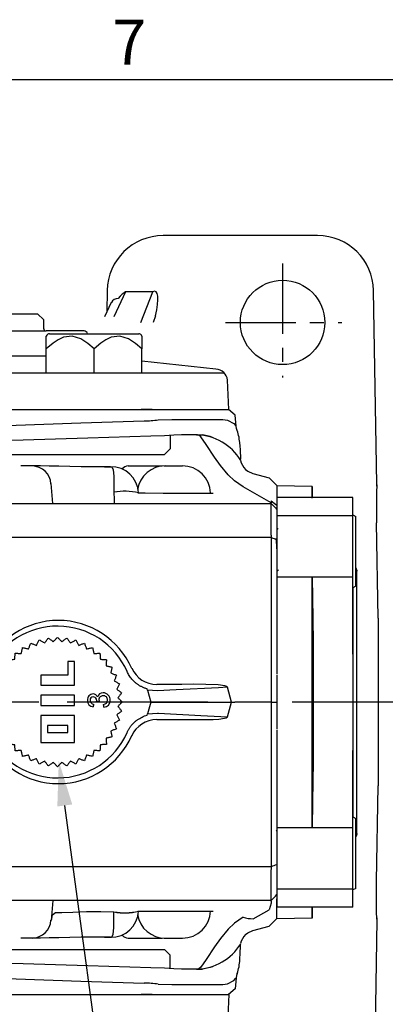
# Model space of a CAD drawing. Units: millimetres. Extents: x -28 to 1226, y -16 to 784.
# Drawn here: x 894 to 959, y 604 to 779 of the extents above; entities that cross this region are included whole.
import ezdxf
from ezdxf.enums import TextEntityAlignment as Align

# ---------------------------------------------------------------- set-up
doc = ezdxf.new("R2010")
doc.units = ezdxf.units.MM
doc.header["$LTSCALE"] = 20
doc.linetypes.add('CENTER', pattern=[2, 1.25, -0.25, 0.25, -0.25])
for name, color, linetype in [('CEN', 2, 'CENTER'), ('DIM', 3, 'Continuous'), ('MAIN', 7, 'Continuous')]:
    doc.layers.add(name, color=color, linetype=linetype)
doc.styles.add('ATTDEF', font='txt')
doc.styles.get("Standard").update_dxf_attribs({"font": 'simplex.shx'})
doc.dimstyles.new('C', dxfattribs={"dimscale": 4, "dimtxt": 2.5, "dimasz": 2, "dimexe": 1, "dimexo": 1, "dimgap": 1, "dimtad": 1, "dimtoh": 1, "dimdec": 4, "dimdsep": 46, "dimtxsty": 'Standard', "dimcen": 0, "dimclrd": 256, "dimclre": 256, "dimclrt": 256, "dimadec": 0, "dimazin": 0, "dimtfac": 0.6, "dimtdec": 4, "dimtofl": 0, "dimtmove": 0, "dimatfit": 3, "dimfxl": 0, "dimtolj": 1, "dimarcsym": 0})

# ---------------------------------------------------------------- blocks, each defined once
blk = doc.blocks.new('*D18')
at = {"layer": 'Defpoints', "color": 0}
for p in [(900.49, 646.9), (900.51, 646.8)]:
    blk.add_point(p, dxfattribs=at)
at = {"layer": 'DIM', "lineweight": -2}
for p, q in [((913.83, 548.08), (901.58, 638.87)), ((961.38, 548.08), (913.83, 548.08))]:
    blk.add_line(p, q, dxfattribs=at)
at = {"layer": 'DIM'}
blk.add_solid([(902.9, 639.05), (900.25, 638.69), (900.51, 646.8)], dxfattribs=at)
at = {"layer": 'DIM', "insert": (939.61, 559.05), "char_height": 10, "attachment_point": 5}
blk.add_mtext('\\A1;{\\fPMingLiU|b0|i0|c136|p18;透氣塞}', dxfattribs=at)
blk = doc.blocks.new('A$C339E3BEF')
at = {"layer": 'MAIN'}
for p, q in [((3, 7.2), (-3, 7.2)), ((-3, 7.2), (-3, 2.4)), ((3, 2.4), (3, 7.2)), ((-1.8, 5.4), (-1.8, 4.2)), ((1.8, 5.4), (-1.8, 5.4)), ((1.8, 4.2), (1.8, 5.4)), ((-1.8, 4.2), (1.8, 4.2)), ((-3, 2.4), (3, 2.4)), ((12, 2.3), (10.52, 2.3)), ((13, 3), (12, 3)), ((12, 3), (12, -3)), ((13, 3), (13, -3)), ((3, 0.6), (-3, 0.6)), ((-3, 0.6), (-3, -1.2)), ((3, -1.2), (3, 0.6)), ((-3, -1.2), (3, -1.2)), ((3, -3), (-3, -3)), ((-3, -3), (-3, -7.2)), ((3, -4.8), (3, -3)), ((10.52, -2.3), (12, -2.3)), ((12, -3), (13, -3)), ((-1.8, -7.2), (-1.8, -4.8)), ((-1.8, -4.8), (3, -4.8)), ((-3, -7.2), (-1.8, -7.2))]:
    blk.add_line(p, q, dxfattribs=at)
at = {"layer": 'MAIN', "flags": 128}
for points in [[(-3.76, 10.08), (-3.7, 10.2), (-3.63, 10.32), (-3.56, 10.44), (-3.5, 10.56), (-3.43, 10.68), (-3.37, 10.8), (-3.3, 10.92), (-3.24, 11.03)], [(-3.24, 11.03), (-3.12, 10.97), (-3, 10.9), (-2.88, 10.84), (-2.76, 10.77), (-2.64, 10.71), (-2.53, 10.64), (-2.41, 10.58), (-2.29, 10.51)], [(-2.29, 10.51), (-2.21, 10.62), (-2.12, 10.73), (-2.04, 10.84), (-1.96, 10.95), (-1.88, 11.06), (-1.8, 11.17), (-1.72, 11.27), (-1.64, 11.38)], [(-1.64, 11.38), (-1.53, 11.3), (-1.42, 11.22), (-1.31, 11.14), (-1.2, 11.06), (-1.09, 10.98), (-0.98, 10.9), (-0.88, 10.81), (-0.77, 10.73)], [(-0.77, 10.73), (-0.67, 10.83), (-0.58, 10.92), (-0.48, 11.02), (-0.38, 11.12), (-0.29, 11.21), (-0.19, 11.31), (-0.1, 11.4), (0, 11.5)], [(0, 11.5), (0.1, 11.4), (0.19, 11.31), (0.29, 11.21), (0.38, 11.12), (0.48, 11.02), (0.58, 10.92), (0.67, 10.83), (0.77, 10.73)], [(0.77, 10.73), (0.88, 10.81), (0.98, 10.9), (1.09, 10.98), (1.2, 11.06), (1.31, 11.14), (1.42, 11.22), (1.53, 11.3), (1.64, 11.38)], [(1.64, 11.38), (1.72, 11.27), (1.8, 11.17), (1.88, 11.06), (1.96, 10.95), (2.04, 10.84), (2.12, 10.73), (2.21, 10.62), (2.29, 10.51)], [(2.29, 10.51), (2.41, 10.58), (2.53, 10.64), (2.64, 10.71), (2.76, 10.77), (2.88, 10.84), (3, 10.9), (3.12, 10.97), (3.24, 11.03)], [(3.24, 11.03), (3.3, 10.92), (3.37, 10.8), (3.43, 10.68), (3.5, 10.56), (3.56, 10.44), (3.63, 10.32), (3.7, 10.2), (3.76, 10.08)], [(-6.45, 8.61), (-6.42, 8.75), (-6.39, 8.88), (-6.36, 9.01), (-6.33, 9.14), (-6.3, 9.28), (-6.28, 9.41), (-6.25, 9.54), (-6.22, 9.67)], [(-6.22, 9.67), (-6.08, 9.65), (-5.95, 9.62), (-5.82, 9.59), (-5.69, 9.56), (-5.55, 9.53), (-5.42, 9.5), (-5.29, 9.47), (-5.16, 9.44)], [(-5.16, 9.44), (-5.11, 9.57), (-5.06, 9.7), (-5.01, 9.83), (-4.97, 9.95), (-4.92, 10.08), (-4.87, 10.21), (-4.82, 10.33), (-4.78, 10.46)], [(-4.78, 10.46), (-4.65, 10.41), (-4.52, 10.37), (-4.4, 10.32), (-4.27, 10.27), (-4.14, 10.22), (-4.01, 10.18), (-3.89, 10.13), (-3.76, 10.08)], [(3.76, 10.08), (3.89, 10.13), (4.01, 10.18), (4.14, 10.22), (4.27, 10.27), (4.4, 10.32), (4.52, 10.37), (4.65, 10.41), (4.78, 10.46)], [(4.78, 10.46), (4.82, 10.33), (4.87, 10.21), (4.92, 10.08), (4.97, 9.95), (5.01, 9.83), (5.06, 9.7), (5.11, 9.57), (5.16, 9.44)], [(5.16, 9.44), (5.29, 9.47), (5.42, 9.5), (5.55, 9.53), (5.69, 9.56), (5.82, 9.59), (5.95, 9.62), (6.08, 9.65), (6.22, 9.67)], [(6.22, 9.67), (6.25, 9.54), (6.28, 9.41), (6.3, 9.28), (6.33, 9.14), (6.36, 9.01), (6.39, 8.88), (6.42, 8.75), (6.45, 8.61)], [(-8.69, 7.53), (-8.56, 7.54), (-8.42, 7.55), (-8.29, 7.56), (-8.15, 7.57), (-8.01, 7.58), (-7.88, 7.59), (-7.74, 7.6), (-7.61, 7.61)], [(-8.61, 6.45), (-8.62, 6.58), (-8.63, 6.72), (-8.64, 6.85), (-8.65, 6.99), (-8.66, 7.13), (-8.67, 7.26), (-8.68, 7.4), (-8.69, 7.53)], [(-7.61, 7.61), (-7.6, 7.74), (-7.59, 7.88), (-7.58, 8.01), (-7.57, 8.15), (-7.56, 8.29), (-7.55, 8.42), (-7.54, 8.56), (-7.53, 8.69)], [(-7.53, 8.69), (-7.4, 8.68), (-7.26, 8.67), (-7.13, 8.66), (-6.99, 8.65), (-6.85, 8.64), (-6.72, 8.63), (-6.58, 8.62), (-6.45, 8.61)], [(6.45, 8.61), (6.58, 8.62), (6.72, 8.63), (6.85, 8.64), (6.99, 8.65), (7.13, 8.66), (7.26, 8.67), (7.4, 8.68), (7.53, 8.69)], [(7.53, 8.69), (7.54, 8.56), (7.55, 8.42), (7.56, 8.29), (7.57, 8.15), (7.58, 8.01), (7.59, 7.88), (7.6, 7.74), (7.61, 7.61)], [(7.61, 7.61), (7.74, 7.6), (7.88, 7.59), (8.01, 7.58), (8.15, 7.57), (8.29, 7.56), (8.42, 7.55), (8.56, 7.54), (8.69, 7.53)], [(8.69, 7.53), (8.68, 7.4), (8.67, 7.26), (8.66, 7.13), (8.65, 6.99), (8.64, 6.85), (8.63, 6.72), (8.62, 6.58), (8.61, 6.45)], [(-9.67, 6.22), (-9.54, 6.25), (-9.41, 6.28), (-9.28, 6.3), (-9.14, 6.33), (-9.01, 6.36), (-8.88, 6.39), (-8.75, 6.42), (-8.61, 6.45)], [(-9.44, 5.16), (-9.47, 5.29), (-9.5, 5.42), (-9.53, 5.55), (-9.56, 5.69), (-9.59, 5.82), (-9.62, 5.95), (-9.65, 6.08), (-9.67, 6.22)], [(8.61, 6.45), (8.75, 6.42), (8.88, 6.39), (9.01, 6.36), (9.14, 6.33), (9.28, 6.3), (9.41, 6.28), (9.54, 6.25), (9.67, 6.22)], [(9.67, 6.22), (9.65, 6.08), (9.62, 5.95), (9.59, 5.82), (9.56, 5.69), (9.53, 5.55), (9.5, 5.42), (9.47, 5.29), (9.44, 5.16)], [(-11.03, 3.24), (-10.92, 3.3), (-10.8, 3.37), (-10.68, 3.43), (-10.56, 3.5), (-10.44, 3.56), (-10.32, 3.63), (-10.2, 3.7), (-10.08, 3.76)], [(-10.46, 4.78), (-10.33, 4.82), (-10.21, 4.87), (-10.08, 4.92), (-9.95, 4.97), (-9.83, 5.01), (-9.7, 5.06), (-9.57, 5.11), (-9.44, 5.16)], [(-10.08, 3.76), (-10.13, 3.89), (-10.18, 4.01), (-10.22, 4.14), (-10.27, 4.27), (-10.32, 4.4), (-10.37, 4.52), (-10.41, 4.65), (-10.46, 4.78)], [(9.44, 5.16), (9.57, 5.11), (9.7, 5.06), (9.83, 5.01), (9.95, 4.97), (10.08, 4.92), (10.21, 4.87), (10.33, 4.82), (10.46, 4.78)], [(10.46, 4.78), (10.41, 4.65), (10.37, 4.52), (10.32, 4.4), (10.27, 4.27), (10.22, 4.14), (10.18, 4.01), (10.13, 3.89), (10.08, 3.76)], [(10.08, 3.76), (10.2, 3.7), (10.32, 3.63), (10.44, 3.56), (10.56, 3.5), (10.68, 3.43), (10.8, 3.37), (10.92, 3.3), (11.03, 3.24)], [(-11.38, 1.64), (-11.27, 1.72), (-11.17, 1.8), (-11.06, 1.88), (-10.95, 1.96), (-10.84, 2.04), (-10.73, 2.12), (-10.62, 2.21), (-10.51, 2.29)], [(-10.51, 2.29), (-10.58, 2.41), (-10.64, 2.53), (-10.71, 2.64), (-10.77, 2.76), (-10.84, 2.88), (-10.9, 3), (-10.97, 3.12), (-11.03, 3.24)], [(11.03, 3.24), (10.97, 3.12), (10.9, 3), (10.84, 2.88), (10.77, 2.76), (10.71, 2.64), (10.64, 2.53), (10.58, 2.41), (10.51, 2.29)], [(10.51, 2.29), (10.62, 2.21), (10.73, 2.12), (10.84, 2.04), (10.95, 1.96), (11.06, 1.88), (11.17, 1.8), (11.27, 1.72), (11.38, 1.64)], [(-11.5, 0), (-11.4, 0.1), (-11.31, 0.19), (-11.21, 0.29), (-11.12, 0.38), (-11.02, 0.48), (-10.92, 0.58), (-10.83, 0.67), (-10.73, 0.77)], [(-10.73, -0.77), (-10.83, -0.67), (-10.92, -0.58), (-11.02, -0.48), (-11.12, -0.38), (-11.21, -0.29), (-11.31, -0.19), (-11.4, -0.1), (-11.5, 0)], [(-10.73, 0.77), (-10.81, 0.88), (-10.9, 0.98), (-10.98, 1.09), (-11.06, 1.2), (-11.14, 1.31), (-11.22, 1.42), (-11.3, 1.53), (-11.38, 1.64)], [(-8.23, 0.93), (-8.23, 0.86), (-8.22, 0.8), (-8.21, 0.74), (-8.21, 0.67), (-8.2, 0.61), (-8.19, 0.54), (-8.19, 0.48), (-8.18, 0.42)], [(-6.39, 0.36), (-6.38, 0.43), (-6.37, 0.49), (-6.37, 0.56), (-6.36, 0.62), (-6.35, 0.69), (-6.35, 0.75), (-6.34, 0.81), (-6.33, 0.88)], [(11.38, 1.64), (11.3, 1.53), (11.22, 1.42), (11.14, 1.31), (11.06, 1.2), (10.98, 1.09), (10.9, 0.98), (10.81, 0.88), (10.73, 0.77)], [(10.73, 0.77), (10.83, 0.67), (10.92, 0.58), (11.02, 0.48), (11.12, 0.38), (11.21, 0.29), (11.31, 0.19), (11.4, 0.1), (11.5, 0)], [(11.5, 0), (11.4, -0.1), (11.31, -0.19), (11.21, -0.29), (11.12, -0.38), (11.02, -0.48), (10.92, -0.58), (10.83, -0.67), (10.73, -0.77)], [(-11.38, -1.64), (-11.3, -1.53), (-11.22, -1.42), (-11.14, -1.31), (-11.06, -1.2), (-10.98, -1.09), (-10.9, -0.98), (-10.81, -0.88), (-10.73, -0.77)], [(-10.51, -2.29), (-10.62, -2.21), (-10.73, -2.12), (-10.84, -2.04), (-10.95, -1.96), (-11.06, -1.88), (-11.17, -1.8), (-11.27, -1.72), (-11.38, -1.64)], [(-7.41, -0.04), (-7.35, -0.05), (-7.3, -0.05), (-7.24, -0.06), (-7.18, -0.07), (-7.12, -0.07), (-7.07, -0.08), (-7.01, -0.09), (-6.95, -0.09)], [(-6.96, -0.17), (-6.9, -0.51), (-6.79, -0.71), (-6.67, -0.83), (-6.53, -0.89), (-6.34, -0.92)], [(11.38, -1.64), (11.27, -1.72), (11.17, -1.8), (11.06, -1.88), (10.95, -1.96), (10.84, -2.04), (10.73, -2.12), (10.62, -2.21), (10.51, -2.29)], [(10.73, -0.77), (10.81, -0.88), (10.9, -0.98), (10.98, -1.09), (11.06, -1.2), (11.14, -1.31), (11.22, -1.42), (11.3, -1.53), (11.38, -1.64)], [(-11.03, -3.24), (-10.97, -3.12), (-10.9, -3), (-10.84, -2.88), (-10.77, -2.76), (-10.71, -2.64), (-10.64, -2.53), (-10.58, -2.41), (-10.51, -2.29)], [(-10.08, -3.76), (-10.2, -3.7), (-10.32, -3.63), (-10.44, -3.56), (-10.56, -3.5), (-10.68, -3.43), (-10.8, -3.37), (-10.92, -3.3), (-11.03, -3.24)], [(11.03, -3.24), (10.92, -3.3), (10.8, -3.37), (10.68, -3.43), (10.56, -3.5), (10.44, -3.56), (10.32, -3.63), (10.2, -3.7), (10.08, -3.76)], [(10.51, -2.29), (10.58, -2.41), (10.64, -2.53), (10.71, -2.64), (10.77, -2.76), (10.84, -2.88), (10.9, -3), (10.97, -3.12), (11.03, -3.24)], [(-10.46, -4.78), (-10.41, -4.65), (-10.37, -4.52), (-10.32, -4.4), (-10.27, -4.27), (-10.22, -4.14), (-10.18, -4.01), (-10.13, -3.89), (-10.08, -3.76)], [(-9.44, -5.16), (-9.57, -5.11), (-9.7, -5.06), (-9.83, -5.01), (-9.95, -4.97), (-10.08, -4.92), (-10.21, -4.87), (-10.33, -4.82), (-10.46, -4.78)], [(-9.67, -6.22), (-9.65, -6.08), (-9.62, -5.95), (-9.59, -5.82), (-9.56, -5.69), (-9.53, -5.55), (-9.5, -5.42), (-9.47, -5.29), (-9.44, -5.16)], [(10.46, -4.78), (10.33, -4.82), (10.21, -4.87), (10.08, -4.92), (9.95, -4.97), (9.83, -5.01), (9.7, -5.06), (9.57, -5.11), (9.44, -5.16)], [(9.44, -5.16), (9.47, -5.29), (9.5, -5.42), (9.53, -5.55), (9.56, -5.69), (9.59, -5.82), (9.62, -5.95), (9.65, -6.08), (9.67, -6.22)], [(10.08, -3.76), (10.13, -3.89), (10.18, -4.01), (10.22, -4.14), (10.27, -4.27), (10.32, -4.4), (10.37, -4.52), (10.41, -4.65), (10.46, -4.78)], [(-8.61, -6.45), (-8.75, -6.42), (-8.88, -6.39), (-9.01, -6.36), (-9.14, -6.33), (-9.28, -6.3), (-9.41, -6.28), (-9.54, -6.25), (-9.67, -6.22)], [(-8.69, -7.53), (-8.68, -7.4), (-8.67, -7.26), (-8.66, -7.13), (-8.65, -6.99), (-8.64, -6.85), (-8.63, -6.72), (-8.62, -6.58), (-8.61, -6.45)], [(9.67, -6.22), (9.54, -6.25), (9.41, -6.28), (9.28, -6.3), (9.14, -6.33), (9.01, -6.36), (8.88, -6.39), (8.75, -6.42), (8.61, -6.45)], [(8.61, -6.45), (8.62, -6.58), (8.63, -6.72), (8.64, -6.85), (8.65, -6.99), (8.66, -7.13), (8.67, -7.26), (8.68, -7.4), (8.69, -7.53)], [(-7.61, -7.61), (-7.74, -7.6), (-7.88, -7.59), (-8.01, -7.58), (-8.15, -7.57), (-8.29, -7.56), (-8.42, -7.55), (-8.56, -7.54), (-8.69, -7.53)], [(-7.53, -8.69), (-7.54, -8.56), (-7.55, -8.42), (-7.56, -8.29), (-7.57, -8.15), (-7.58, -8.01), (-7.59, -7.88), (-7.6, -7.74), (-7.61, -7.61)], [(-6.45, -8.61), (-6.58, -8.62), (-6.72, -8.63), (-6.85, -8.64), (-6.99, -8.65), (-7.13, -8.66), (-7.26, -8.67), (-7.4, -8.68), (-7.53, -8.69)], [(-6.22, -9.67), (-6.25, -9.54), (-6.28, -9.41), (-6.3, -9.28), (-6.33, -9.14), (-6.36, -9.01), (-6.39, -8.88), (-6.42, -8.75), (-6.45, -8.61)], [(6.45, -8.61), (6.42, -8.75), (6.39, -8.88), (6.36, -9.01), (6.33, -9.14), (6.3, -9.28), (6.28, -9.41), (6.25, -9.54), (6.22, -9.67)], [(7.53, -8.69), (7.4, -8.68), (7.26, -8.67), (7.13, -8.66), (6.99, -8.65), (6.85, -8.64), (6.72, -8.63), (6.58, -8.62), (6.45, -8.61)], [(7.61, -7.61), (7.6, -7.74), (7.59, -7.88), (7.58, -8.01), (7.57, -8.15), (7.56, -8.29), (7.55, -8.42), (7.54, -8.56), (7.53, -8.69)], [(8.69, -7.53), (8.56, -7.54), (8.42, -7.55), (8.29, -7.56), (8.15, -7.57), (8.01, -7.58), (7.88, -7.59), (7.74, -7.6), (7.61, -7.61)], [(-5.16, -9.44), (-5.29, -9.47), (-5.42, -9.5), (-5.55, -9.53), (-5.69, -9.56), (-5.82, -9.59), (-5.95, -9.62), (-6.08, -9.65), (-6.22, -9.67)], [(-4.78, -10.46), (-4.82, -10.33), (-4.87, -10.21), (-4.92, -10.08), (-4.97, -9.95), (-5.01, -9.83), (-5.06, -9.7), (-5.11, -9.57), (-5.16, -9.44)], [(-3.76, -10.08), (-3.89, -10.13), (-4.01, -10.18), (-4.14, -10.22), (-4.27, -10.27), (-4.4, -10.32), (-4.52, -10.37), (-4.65, -10.41), (-4.78, -10.46)], [(-3.24, -11.03), (-3.3, -10.92), (-3.37, -10.8), (-3.43, -10.68), (-3.5, -10.56), (-3.56, -10.44), (-3.63, -10.32), (-3.7, -10.2), (-3.76, -10.08)], [(3.76, -10.08), (3.7, -10.2), (3.63, -10.32), (3.56, -10.44), (3.5, -10.56), (3.43, -10.68), (3.37, -10.8), (3.3, -10.92), (3.24, -11.03)], [(4.78, -10.46), (4.65, -10.41), (4.52, -10.37), (4.4, -10.32), (4.27, -10.27), (4.14, -10.22), (4.01, -10.18), (3.89, -10.13), (3.76, -10.08)], [(5.16, -9.44), (5.11, -9.57), (5.06, -9.7), (5.01, -9.83), (4.97, -9.95), (4.92, -10.08), (4.87, -10.21), (4.82, -10.33), (4.78, -10.46)], [(6.22, -9.67), (6.08, -9.65), (5.95, -9.62), (5.82, -9.59), (5.69, -9.56), (5.55, -9.53), (5.42, -9.5), (5.29, -9.47), (5.16, -9.44)], [(-2.29, -10.51), (-2.41, -10.58), (-2.53, -10.64), (-2.64, -10.71), (-2.76, -10.77), (-2.88, -10.84), (-3, -10.9), (-3.12, -10.97), (-3.24, -11.03)], [(-1.64, -11.38), (-1.72, -11.27), (-1.8, -11.17), (-1.88, -11.06), (-1.96, -10.95), (-2.04, -10.84), (-2.12, -10.73), (-2.21, -10.62), (-2.29, -10.51)], [(-0.77, -10.73), (-0.88, -10.81), (-0.98, -10.9), (-1.09, -10.98), (-1.2, -11.06), (-1.31, -11.14), (-1.42, -11.22), (-1.53, -11.3), (-1.64, -11.38)], [(0, -11.5), (-0.1, -11.4), (-0.19, -11.31), (-0.29, -11.21), (-0.38, -11.12), (-0.48, -11.02), (-0.58, -10.92), (-0.67, -10.83), (-0.77, -10.73)], [(0.77, -10.73), (0.67, -10.83), (0.58, -10.92), (0.48, -11.02), (0.38, -11.12), (0.29, -11.21), (0.19, -11.31), (0.1, -11.4), (0, -11.5)], [(1.64, -11.38), (1.53, -11.3), (1.42, -11.22), (1.31, -11.14), (1.2, -11.06), (1.09, -10.98), (0.98, -10.9), (0.88, -10.81), (0.77, -10.73)], [(2.29, -10.51), (2.21, -10.62), (2.12, -10.73), (2.04, -10.84), (1.96, -10.95), (1.88, -11.06), (1.8, -11.17), (1.72, -11.27), (1.64, -11.38)], [(3.24, -11.03), (3.12, -10.97), (3, -10.9), (2.88, -10.84), (2.76, -10.77), (2.64, -10.71), (2.53, -10.64), (2.41, -10.58), (2.29, -10.51)]]:
    blk.add_lwpolyline(points, dxfattribs=at)
at = {"layer": 'MAIN'}
for centre, radius, start, end in [((-8.15, -0.28), 1.21, 93.9664, 181.6408), ((-8.15, -0.33), 0.745, 92.1103, 180.3913), ((-6.43, -0.29), 0.657, 358.4608, 86.4117), ((-6.46, -0.27), 1.16, 358.9243, 83.5585), ((-8.1, -0.37), 1.27, 177.5668, 269.545), ((-8.13, -0.36), 0.767, 178.351, 272.2859), ((-8.05, -0.69), 0.951, 266.5944, 347.9602), ((-8.08, -0.39), 0.728, 268.672, 1.7581), ((-8.6, -0.41), 1.25, 1.5868, 17.0681), ((-6.31, -0.56), 0.873, 201.9995, 268.9538), ((-6.09, -0.2), 0.863, 173.1932, 178.1026), ((-6.35, -0.34), 0.576, 270.3103, 3.2647), ((-6.36, -0.38), 1.05, 271.8868, 4.5414)]:
    blk.add_arc(centre, radius, start, end, dxfattribs=at)
blk = doc.blocks.new('A$C327343EB')
at = {"layer": 'CEN', "ltscale": 0.5}
for p, q in [((90, 77.99), (90, 57.7)), ((79.85, 67.5), (100.52, 67.5))]:
    blk.add_line(p, q, dxfattribs=at)
at = {"layer": 'MAIN'}
for p, q in [((96.22, 82.95), (68.78, 82.95)), ((58.83, 73.17), (58.76, 69.38)), ((62.1, 72.97), (60.03, 68.5)), ((66.91, 72.97), (62.1, 72.97)), ((64.81, 67.5), (66.91, 72.97)), ((106.77, 38.74), (106.17, 73.17)), ((59.54, 71.06), (58.35, 68.5)), ((67.41, 68.66), (66.97, 67.5)), ((-64.82, 52), (64.82, 52)), ((66, 52), (64.84, 52)), ((66.79, 52), (66, 52)), ((66.77, 52), (80.4, 52)), ((81.59, 51), (80.4, 52)), ((81.76, 49.05), (81.59, 51)), ((70, 47.42), (70, 45)), ((74.7, 47.5), (72.02, 47.5)), ((74.7, 47.5), (74.78, 47.5)), ((74.83, 47.5), (75.77, 47.54)), ((75.02, 47.5), (75.1, 47.5)), ((81.92, 48.28), (81.91, 48.28)), ((0, 44), (51.74, 44)), ((51.74, 44), (69, 44)), ((70, 45), (69, 44)), ((45.5, 42), (43.47, 42)), ((46.32, 42), (45.5, 42)), ((58.32, 41.82), (59.49, 41.83)), ((62.54, 42), (68.6, 42)), ((68.92, 42), (72.2, 42)), ((84.7, 40.65), (84.71, 40.65)), ((84.71, 40.65), (87.63, 39.87)), ((49.16, 35.29), (48.85, 38.84)), ((89, 38.5), (87.63, 39.87)), ((106.75, 38.36), (106.76, 38.62)), ((106.76, 38.62), (106.77, 38.74)), ((60.02, 37.32), (60.02, 37.31)), ((64.38, 37.18), (64.38, 37.2)), ((68.79, 37.17), (77.63, 37.17)), ((87.95, 35.42), (82.98, 38.25)), ((89, 38.5), (89, 36.43)), ((89, 38.5), (89, 34.99)), ((106.75, 38.36), (106.76, 38.47)), ((87.96, 35.76), (87.95, 35.42)), ((89, 36.43), (89, 33.2)), ((89, 33.2), (89, 22.29)), ((106.99, 14.9), (106.7, 31.86)), ((106.7, 31.86), (106.7, 31.86)), ((106.99, 14.9), (106.7, 31.86)), ((89.24, 30.86), (89, 30.62)), ((89, 23.21), (89.27, 23.49)), ((89, 22.29), (89, 9.89)), ((89, 9.89), (89, 5)), ((66.01, 2.13), (65.91, 2.33)), ((66.01, 2.13), (66.55, 0)), ((67.79, 1.97), (66.01, 2.13)), ((72.1, 3.12), (67.62, 3.12)), ((80.93, 0), (80.2, 2.64)), ((66.55, 0), (66.01, -2.13)), ((66.55, 0), (80.93, 0)), ((80.2, -2.64), (80.93, 0)), ((80.93, 0), (81.5, 0)), ((88, 0), (81.5, 0)), ((65.91, -2.33), (66.01, -2.13)), ((66.01, -2.13), (67.79, -1.97)), ((67.62, -3.12), (72.1, -3.12)), ((89, -5), (89, -9.89)), ((89, -9.89), (89, -22.29)), ((106.7, -31.86), (106.99, -14.9)), ((106.7, -31.86), (106.99, -14.9)), ((89, -22.29), (89, -33.2)), ((88.93, -22.87), (88.87, -22.94)), ((88.99, -22.87), (88.94, -22.87)), ((89.03, -22.91), (89, -22.87)), ((88.95, -30.24), (88.97, -30.26)), ((88.95, -30.26), (88.96, -30.25)), ((89, -33.2), (89, -36.43)), ((106.7, -31.86), (106.7, -31.86)), ((89, -38.5), (89, -34.99)), ((49.16, -35.29), (48.85, -38.84)), ((87.96, -35.76), (87.63, -36.99)), ((87.95, -35.42), (87.96, -35.76)), ((89, -38.5), (89, -36.43)), ((60.02, -37.32), (60.02, -37.31)), ((64.38, -37.18), (64.38, -37.2)), ((68.79, -37.17), (77.63, -37.17)), ((84.78, -38.54), (87.63, -36.99)), ((89, -38.5), (87.63, -39.87)), ((106.75, -38.36), (106.76, -38.47)), ((106.75, -38.36), (106.76, -38.62)), ((84.71, -40.65), (87.63, -39.87)), ((106.77, -38.74), (106.17, -73.17)), ((106.76, -38.62), (106.77, -38.74)), ((45.5, -42), (43.47, -42)), ((46.32, -42), (45.5, -42)), ((58.32, -41.82), (59.49, -41.83)), ((62.54, -42), (68.6, -42)), ((68.92, -42), (72.2, -42)), ((84.7, -40.65), (84.71, -40.65)), ((0, -44), (51.74, -44)), ((51.74, -44), (69, -44)), ((70, -45), (69, -44)), ((70, -47.42), (70, -45)), ((74.7, -47.5), (72.02, -47.5)), ((74.7, -47.5), (74.78, -47.5)), ((74.83, -47.5), (75.77, -47.54)), ((75.02, -47.5), (75.1, -47.5)), ((81.92, -48.28), (81.91, -48.28)), ((81.76, -49.05), (81.59, -51)), ((-64.82, -52), (64.82, -52)), ((66, -52), (64.84, -52)), ((66.79, -52), (66, -52)), ((66.77, -52), (80.4, -52)), ((81.59, -51), (80.4, -52))]:
    blk.add_line(p, q, dxfattribs=at)
at = {"layer": 'MAIN', "flags": 128}
for points in [[(-65.37, 50), (-57.98, 49.77), (-50.45, 49.52), (-42.72, 49.25), (-34.89, 49), (-21.65, 48.65), (-8.25, 48.45), (5.61, 48.43), (19.44, 48.6), (31.11, 48.89), (42.62, 49.25), (54.14, 49.65), (65.37, 50)], [(67.91, 50.19), (70.31, 50.26), (72.5, 50.24), (76.21, 50.24), (77.97, 50.24), (79.39, 50.24)], [(79.39, 50.24), (80.18, 50.13), (81.32, 49.51), (81.63, 49.2), (81.76, 49.03), (81.74, 49.05)], [(81.93, 48.28), (81.82, 48.65), (81.77, 49.06)], [(70.64, 47.45), (68.98, 47.36), (66.56, 47.27)], [(72.02, 47.5), (72.02, 47.5), (70.64, 47.45)], [(82.98, 38.25), (81.47, 39.31), (80.33, 40.41), (78.95, 42.07), (77.89, 43.54), (76.44, 45.77), (75.45, 47.16), (75.12, 47.44), (74.87, 47.5), (74.7, 47.5)], [(77.53, 47.07), (77.12, 47.22), (75.77, 47.54)], [(66.56, 47.27), (55.36, 46.93), (43.87, 46.55), (31.92, 46.19), (19.79, 45.91), (6.12, 45.75), (-7.58, 45.75), (-21.63, 45.95), (-35.52, 46.29), (-43.41, 46.54), (-51.21, 46.8), (-58.95, 47.05), (-66.56, 47.27)], [(82.4, 45.77), (82.4, 45.81), (82.41, 45.51), (82.43, 44.93), (82.49, 43.18)], [(58.36, 41.81), (56.36, 41.81), (54.21, 41.83), (52.19, 41.87), (50.24, 41.92), (48.51, 41.96), (46.99, 42), (46.32, 42), (46.32, 42), (46.32, 42)], [(59.4, 41.82), (58.44, 41.81), (58.36, 41.81)], [(59.4, 41.82), (59.41, 41.82), (59.41, 41.82), (59.42, 41.82), (59.42, 41.82), (59.43, 41.83), (59.45, 41.83), (59.49, 41.83), (59.49, 41.83), (59.54, 41.83), (59.61, 41.8), (59.73, 41.69), (59.91, 41.27), (60.02, 40.17), (60.03, 39.1), (60.02, 38.12), (60.02, 37.32)], [(83.43, 41.36), (83.79, 41.07), (84.7, 40.65)], [(60.02, 37.31), (60.05, 36.03), (60.06, 35.29)], [(64.27, 37.2), (65.59, 37.2), (68.79, 37.17)], [(-87.97, 35.31), (-85.63, 35.3), (-64.27, 35.29), (-42.89, 35.28), (-21.45, 35.28), (0, 35.28), (21.99, 35.28), (43.97, 35.28), (65.98, 35.29), (87.95, 35.31)], [(88, 29.24), (86.06, 29.24), (64.6, 29.25), (43.1, 29.26), (21.56, 29.27), (0, 29.27), (-22.01, 29.27), (-44.01, 29.26), (-66.03, 29.25), (-88.02, 29.24)], [(80.2, 2.64), (78.59, 2.55), (71.09, 2.15), (67.79, 1.97)], [(80.2, 2.64), (80.16, 2.69), (80.06, 2.76), (79.71, 2.87), (78.56, 3.05), (74.19, 3.17), (72.1, 3.12)], [(67.79, -1.97), (67.94, -1.98), (75.44, -2.39), (80.2, -2.64)], [(72.1, -3.12), (77.67, -3.11), (78.68, -3.03), (79.68, -2.88), (79.99, -2.79), (80.16, -2.69), (80.2, -2.64)], [(31.53, -29.26), (59.78, -29.26), (88, -29.24)], [(87.95, -35.31), (57.08, -35.29), (26.14, -35.28), (14.3, -35.28)], [(48.91, -38.85), (49.12, -37.85), (49.66, -37.46), (49.88, -37.44)], [(49.88, -37.44), (50.78, -37.43), (52.74, -37.36), (55.14, -37.27), (57.69, -37.26), (60.02, -37.32)], [(59.4, -41.82), (59.41, -41.82), (59.41, -41.82), (59.42, -41.82), (59.42, -41.82), (59.43, -41.83), (59.45, -41.83), (59.49, -41.83), (59.49, -41.83), (59.54, -41.83), (59.61, -41.8), (59.73, -41.69), (59.91, -41.27), (60.02, -40.17), (60.03, -39.1), (60.02, -38.12), (60.02, -37.32)], [(64.27, -37.2), (65.59, -37.2), (68.79, -37.17)], [(82.98, -38.25), (81.47, -39.31), (80.33, -40.41), (78.95, -42.07), (77.89, -43.54), (76.44, -45.77), (75.45, -47.16), (75.12, -47.44), (74.87, -47.5), (74.7, -47.5)], [(58.36, -41.81), (56.36, -41.81), (54.21, -41.83), (52.19, -41.87), (50.24, -41.92), (48.51, -41.96), (46.99, -42), (46.32, -42), (46.32, -42), (46.32, -42)], [(59.4, -41.82), (58.44, -41.81), (58.36, -41.81)], [(83.43, -41.36), (83.79, -41.07), (84.7, -40.65)], [(82.4, -45.77), (82.4, -45.81), (82.41, -45.51), (82.43, -44.93), (82.49, -43.18)], [(66.56, -47.27), (55.36, -46.93), (43.87, -46.55), (31.92, -46.19), (19.79, -45.91), (6.12, -45.75), (-7.58, -45.75), (-21.63, -45.95), (-35.52, -46.29), (-43.41, -46.54), (-51.21, -46.8), (-58.95, -47.05), (-66.56, -47.27)], [(70.64, -47.45), (68.98, -47.36), (66.56, -47.27)], [(77.53, -47.07), (77.12, -47.22), (75.77, -47.54)], [(-65.37, -50), (-57.98, -49.77), (-50.45, -49.52), (-42.72, -49.25), (-34.89, -49), (-21.65, -48.65), (-8.25, -48.45), (5.61, -48.43), (19.44, -48.6), (31.11, -48.89), (42.62, -49.25), (54.14, -49.65), (65.37, -50)], [(72.02, -47.5), (72.02, -47.5), (70.64, -47.45)], [(81.93, -48.28), (81.82, -48.65), (81.77, -49.06)], [(67.91, -50.19), (70.31, -50.26), (72.5, -50.24), (76.21, -50.24), (77.97, -50.24), (79.39, -50.24)], [(79.39, -50.24), (80.18, -50.13), (81.32, -49.51), (81.63, -49.2), (81.76, -49.03), (81.74, -49.05)]]:
    blk.add_lwpolyline(points, dxfattribs=at)
at = {"layer": 'MAIN'}
blk.add_circle((90, 67.5), 7.5, dxfattribs=at)
for centre, radius, start, end in [((68.78, 73), 9.95, 90, 179), ((96.22, 73), 9.95, 1, 90), ((60.75, 70.4), 1.36, 88.9659, 151.14), ((65.3, 67.71), 17.72, 270.219, 278.4574), ((74.54, 38.13), 9.37, 31.1692, 88.4822), ((74.4, 45.55), 8, 1.9999, 19.9956), ((85.48, 43.55), 3, 191.1252, 226.9365), ((45.39, 38.55), 3.45, 4.5067, 87.771), ((59.55, 36.99), 4.83, 2.4115, 91.7857), ((62.64, 40.47), 1.53, 93.6783, 139.4201), ((69.15, 37), 5, 90.0038, 170.7784), ((72.2, 37), 5, 2, 90), ((61.93, 27.39), 10.11, 75.9943, 100.8788), ((61.9, 27.21), 10.27, 76.0347, 100.5308), ((50.14, 0.28), 14.23, 23.6338, 156.3393), ((50, 0), 13.5, 23.7234, 155.273), ((67.67, 8.05), 4.93, 204.6734, 269.4483), ((67.66, -8.05), 4.93, 90.5286, 155.3497), ((50.14, -0.28), 14.23, 203.6617, 336.3651), ((50, 0), 13.5, 204.727, 336.2766), ((59.55, -36.99), 4.83, 268.2143, 357.5885), ((61.9, -27.21), 10.27, 259.4692, 283.9653), ((61.93, -27.39), 10.11, 259.1212, 284.0057), ((69.15, -37), 5, 189.2216, 269.9962), ((72.2, -37), 5, 270, 358), ((84.63, -33.6), 4.94, 250.3852, 271.7108), ((45.39, -38.55), 3.45, 272.229, 355.4933), ((62.64, -40.47), 1.53, 220.5799, 266.3217), ((85.48, -43.55), 3, 133.0635, 168.8748), ((74.54, -38.13), 9.37, 271.5178, 328.8308), ((74.4, -45.55), 8, 340.0044, 358.0001), ((65.3, -67.71), 17.72, 81.5426, 89.781)]:
    blk.add_arc(centre, radius, start, end, dxfattribs=at)
for centre, major_axis, ratio, start_param, end_param in [((58.3, 63.61), (4.36, 9.43), 0.19241, 0.242818, 0.62469), ((63.76, 63.61), (3.61, 9.41), 0.198366, 5.352983, 6.489929), ((106.94, 31.86), (-0.12, 7), 0.034915, 0.261189, 1.570186)]:
    blk.add_ellipse(centre, major_axis=major_axis, ratio=ratio, start_param=start_param, end_param=end_param, dxfattribs=at)
at = {"layer": 'MAIN', "extrusion": (0, 0, -1)}
blk.add_ellipse((106.94, -31.86), major_axis=(-0.12, -7), ratio=0.034915, start_param=0.261189, end_param=1.570186, dxfattribs=at)
at = {"layer": 'MAIN'}
for points, knots in [([(64.82, 52), (64.88, 52), (65, 52), (65.18, 52), (65.35, 52), (65.52, 52), (65.67, 52), (65.83, 52), (66.01, 52), (66.22, 52), (66.43, 52), (66.62, 52), (66.72, 52), (66.77, 52)], [0, 0, 0, 0, 0.071325, 0.142343, 0.21326, 0.284284, 0.355623, 0.427482, 0.500059, 0.626485, 0.751215, 0.875348, 1, 1, 1, 1]), ([(88, 29.24), (88, 29.35), (88, 29.56), (87.99, 29.87), (87.99, 30.18), (87.99, 30.49), (87.99, 30.8), (87.99, 31.1), (87.99, 31.41), (87.99, 31.71), (87.98, 32.01), (87.98, 32.3), (87.98, 32.59), (87.98, 32.88), (87.98, 33.15), (87.97, 33.43), (87.97, 33.69), (87.97, 33.95), (87.96, 34.2), (87.96, 34.44), (87.96, 34.67), (87.95, 34.9), (87.95, 35.11), (87.95, 35.24), (87.95, 35.31)], [0, 0, 0, 0, 0.04092, 0.08227, 0.124052, 0.166264, 0.208907, 0.251981, 0.295487, 0.339425, 0.383795, 0.428597, 0.473832, 0.519499, 0.565599, 0.612131, 0.659097, 0.706497, 0.754329, 0.802596, 0.851296, 0.90043, 0.949998, 1, 1, 1, 1]), ([(89, 34.26), (89, 34.21), (89, 34.12), (89, 33.96), (89, 33.8), (89, 33.63), (89, 33.46), (89, 33.27), (89, 33.08), (89, 32.88), (89, 32.67), (89, 32.46), (89, 32.23), (89, 31.93), (89, 31.53), (89, 31.04), (89, 30.53), (89, 30), (89, 29.45), (89, 29.08), (89, 28.89)], [0, 0, 0, 0, 0.041661, 0.083167, 0.124561, 0.165885, 0.207183, 0.248498, 0.289874, 0.331353, 0.372978, 0.414793, 0.456837, 0.499153, 0.583821, 0.66755, 0.750682, 0.833566, 0.916555, 1, 1, 1, 1]), ([(88, 0), (88, 4.95), (88, 9.9), (88, 19.68), (88, 24.52), (88, 29.24)], [0, 0, 0, 0, 0.5, 0.5, 1, 1, 1, 1]), ([(88.81, 29.1), (88.83, 28.95), (88.86, 28.48), (88.93, 27.41), (88.98, 26.58), (89, 26.19)], [0, 0, 0, 0, 0.206734, 0.631077, 1, 1, 1, 1]), ([(89, 21.97), (89, 21.12), (89, 17.22), (89, 13.19), (89, 10.05)], [0, 0, 0, 0, 0.218523, 1, 1, 1, 1]), ([(65.91, 2.33), (65.83, 2.36), (65.68, 2.4), (65.45, 2.49), (65.23, 2.58), (65.01, 2.68), (64.8, 2.78), (64.59, 2.9), (64.39, 3.03), (64.19, 3.17), (64, 3.31), (63.76, 3.51), (63.5, 3.75), (63.21, 4.05), (62.96, 4.37), (62.73, 4.71), (62.53, 5.06), (62.41, 5.31), (62.36, 5.43)], [0, 0, 0, 0, 0.049739, 0.099168, 0.148378, 0.19746, 0.246505, 0.295605, 0.344851, 0.394334, 0.444144, 0.494368, 0.581002, 0.666021, 0.749916, 0.833196, 0.916383, 1, 1, 1, 1]), ([(88, -29.24), (88, -24.52), (88, -19.68), (88, -9.9), (88, -4.95), (88, 0)], [0, 0, 0, 0, 0.5, 0.5, 1, 1, 1, 1]), ([(62.36, -5.43), (62.39, -5.36), (62.45, -5.23), (62.55, -5.03), (62.66, -4.84), (62.77, -4.65), (62.9, -4.46), (63.03, -4.29), (63.17, -4.11), (63.32, -3.94), (63.47, -3.78), (63.64, -3.62), (63.87, -3.41), (64.19, -3.16), (64.59, -2.9), (65.01, -2.67), (65.45, -2.48), (65.76, -2.38), (65.91, -2.33)], [0, 0, 0, 0, 0.04575, 0.091298, 0.136724, 0.182111, 0.22754, 0.273091, 0.318846, 0.364884, 0.411282, 0.458118, 0.505466, 0.605852, 0.704763, 0.802928, 0.901092, 1, 1, 1, 1]), ([(89, -10.05), (89, -13.19), (89, -17.22), (89, -21.12), (89, -21.97)], [0, 0, 0, 0, 0.781477, 1, 1, 1, 1]), ([(88.94, -22.94), (88.95, -22.91), (88.97, -22.87), (88.99, -23.07), (89, -23.12)], [0, 0, 0, 0, 0.723332, 1, 1, 1, 1]), ([(87.95, -35.31), (87.95, -35.26), (87.95, -35.16), (87.95, -35), (87.96, -34.83), (87.96, -34.66), (87.96, -34.49), (87.96, -34.31), (87.97, -34.12), (87.97, -33.93), (87.97, -33.74), (87.97, -33.54), (87.97, -33.33), (87.98, -33.12), (87.98, -32.91), (87.98, -32.7), (87.98, -32.48), (87.98, -32.26), (87.98, -32.04), (87.99, -31.81), (87.99, -31.58), (87.99, -31.35), (87.99, -31.12), (87.99, -30.89), (87.99, -30.66), (87.99, -30.42), (87.99, -30.19), (87.99, -29.95), (88, -29.72), (88, -29.48), (88, -29.32), (88, -29.24)], [0, 0, 0, 0, 0.037995, 0.075738, 0.11323, 0.15047, 0.187459, 0.224197, 0.260684, 0.296919, 0.332904, 0.368637, 0.40412, 0.439352, 0.474333, 0.509063, 0.543543, 0.577773, 0.611752, 0.64548, 0.678959, 0.712187, 0.745165, 0.777893, 0.810372, 0.8426, 0.874579, 0.906308, 0.937788, 0.969019, 1, 1, 1, 1]), ([(89, -28.89), (89, -28.98), (89, -29.17), (89, -29.45), (89, -29.72), (89, -29.99), (89, -30.25), (89, -30.52), (89, -30.77), (89, -31.03), (89, -31.27), (89, -31.52), (89, -31.76), (89, -32.07), (89, -32.45), (89, -32.88), (89, -33.27), (89, -33.63), (89, -33.97), (89, -34.16), (89, -34.26)], [0, 0, 0, 0, 0.041617, 0.083084, 0.124446, 0.165745, 0.207025, 0.24833, 0.289704, 0.331189, 0.37283, 0.414668, 0.456746, 0.499105, 0.583695, 0.667383, 0.75051, 0.833422, 0.91647, 1, 1, 1, 1]), ([(64.82, -52), (64.88, -52), (65, -52), (65.18, -52), (65.35, -52), (65.52, -52), (65.67, -52), (65.83, -52), (66.01, -52), (66.22, -52), (66.43, -52), (66.62, -52), (66.72, -52), (66.77, -52)], [0, 0, 0, 0, 0.071325, 0.142343, 0.21326, 0.284284, 0.355623, 0.427482, 0.500059, 0.626485, 0.751215, 0.875348, 1, 1, 1, 1])]:
    blk.add_open_spline(points, degree=3, knots=knots, dxfattribs=at)
for points, degree in [([(106.74, 38.47), (106.77, 38.74)], 1), ([(87.95, 35.77), (88.3, 35.51), (88.65, 35.25), (89, 34.99)], 3), ([(87.95, 35.31), (87.95, 35.34), (87.95, 35.38), (87.95, 35.42)], 3), ([(87.95, 35.31), (88.3, 34.96), (88.65, 34.61), (89, 34.26)], 3), ([(89, 34.99), (89, 34.75), (89, 34.5), (89, 34.26)], 3), ([(88, 29.24), (88.33, 29.12), (88.67, 29.01), (89, 28.89)], 3), ([(89, 28.89), (89, 22.61)], 1), ([(89, 4.84), (89, 0)], 1), ([(88, 0), (88.34, 0), (88.67, 0), (89, 0)], 3), ([(89, 0), (89, -4.84)], 1), ([(89, -22.61), (89, -28.89)], 1), ([(89, -22.95), (88.99, -22.94)], 1), ([(88, -29.24), (88.33, -29.12), (88.67, -29.01), (89, -28.89)], 3), ([(87.95, -35.31), (88.3, -34.96), (88.65, -34.61), (89, -34.26)], 3), ([(89, -34.26), (89, -34.5), (89, -34.75), (89, -34.99)], 3), ([(87.95, -35.42), (87.95, -35.38), (87.95, -35.34), (87.95, -35.31)], 3), ([(106.74, -38.47), (106.77, -38.74)], 1)]:
    blk.add_open_spline(points, degree=degree, dxfattribs=at)
blk = doc.blocks.new('A$C44E63CD3')
at = {"layer": 'MAIN'}
for p, q in [((-6.25, 38.39), (-6.28, 36.43)), ((-6.25, 38.39), (-6.28, 36.43)), ((-6.25, 38.39), (0, 38.5)), ((-13.5, 36.43), (0, 36.43)), ((-13.5, 33.2), (-13.5, 36.43)), ((-13.5, 33.37), (-14, 33.08)), ((-14, 25.9), (-14, 33.08)), ((-13.5, 33.2), (0, 33.2)), ((-13.5, 22.29), (-13.5, 33.2)), ((-14, 20.66), (-14, 25.9)), ((-14.2, -23.31), (-14.2, 23.31)), ((-13.5, 22.29), (0, 22.29)), ((-13.5, 8.56), (-13.5, 22.29)), ((-6.25, 22.2), (0, 22.29)), ((-6.25, 9.88), (-6.25, 22.2)), ((-14, 20.66), (-13.5, 20.37)), ((-13.56, -20.4), (-13.56, 20.4)), ((-6.45, 10.64), (-6.45, 6.72)), ((-6.25, 9.88), (-6.45, 6.72)), ((-6.25, -9.88), (-6.25, 9.88)), ((-6.25, -9.88), (-6.45, -6.72)), ((-6.45, -6.72), (-6.45, -10.64)), ((-13.5, -22.29), (-13.5, -8.56)), ((-13.5, -20.37), (-14, -20.66)), ((-14, -33.08), (-14, -20.66)), ((-13.5, -22.29), (0, -22.29)), ((-13.5, -33.2), (-13.5, -22.29)), ((0, -22.29), (-6.25, -22.2)), ((-14, -33.08), (-13.5, -33.37)), ((-13.5, -33.2), (0, -33.2)), ((-13.5, -36.43), (-13.5, -33.2)), ((-13.5, -36.43), (0, -36.43)), ((-6.28, -36.43), (-6.25, -38.39)), ((-6.25, -38.39), (-6.28, -36.43)), ((-6.25, -38.39), (-6.25, -36.34)), ((-6.25, -38.39), (0, -38.5))]:
    blk.add_line(p, q, dxfattribs=at)
at = {"layer": 'MAIN', "flags": 128}
for points in [[(-6.25, 36.34), (-6.25, 37.47), (-6.25, 38.39)], [(-6.25, 22.2), (-6.31, 18.6), (-6.37, 14.93), (-6.45, 10.64)], [(-6.45, 6.72), (-6.45, 2.31), (-6.45, -2.17), (-6.45, -6.72)], [(-6.25, -22.2), (-6.25, -16.63), (-6.25, -9.88)], [(-6.45, -10.64), (-6.39, -14.1), (-6.32, -17.77), (-6.25, -22.2)]]:
    blk.add_lwpolyline(points, dxfattribs=at)
at = {"layer": 'MAIN'}
for centre, start, end in [((-13.2, 23.31), 143.1301, 180), ((-13.2, -23.31), 180, 216.8699)]:
    blk.add_arc(centre, 1, start, end, dxfattribs=at)
blk = doc.blocks.new('A$C519B5A96')
at = {"layer": 'MAIN'}
for p, q in [((-58.5, -79.61), (-58.5, 79.61)), ((-57.23, 80.19), (-52, 80.46)), ((-52, 80.46), (-52, -80.46)), ((57.23, 80.19), (52, 80.46)), ((52, 80.46), (52, -80.46)), ((58.5, -79.61), (58.5, 79.61)), ((-60.59, 65), (-59.21, 78.13)), ((60.59, 65), (59.21, 78.13)), ((-65.07, 65), (-65.25, 64.89)), ((-65.04, 65), (-62.79, 65)), ((-58.5, 65), (-62.79, 65)), ((58.5, 65), (62.79, 65)), ((65.04, 65), (62.79, 65)), ((65.07, 65), (65.25, 64.89)), ((-65.5, 48.54), (-65.5, 64.46)), ((65.5, 48.54), (65.5, 64.46)), ((-58.5, 56.5), (-62.79, 56.5)), ((58.5, 56.5), (62.79, 56.5)), ((-66, 48), (-66, 54.74)), ((66, 48), (66, 54.74)), ((-69, 46.5), (-68, 47.5)), ((-66.5, 47.5), (-68, 47.5)), ((-66, 48), (-66, -48)), ((-65.25, 48.11), (-65.07, 48)), ((-62.79, 48), (-65.04, 48)), ((-58.5, 48), (-62.79, 48)), ((-61.57, 48), (-61.57, -48)), ((58.5, 48), (62.79, 48)), ((61.57, 48), (61.57, -48)), ((62.79, 48), (65.04, 48)), ((65.25, 48.11), (65.07, 48)), ((66, 48), (66, -48)), ((66.5, 47.5), (68, 47.5)), ((69, 46.5), (68, 47.5)), ((-69, 43.51), (-69, 46.5)), ((69, 43.51), (69, 46.5)), ((-69, -43.51), (-69, 43.51)), ((69, -43.51), (69, 43.51)), ((-69, -46.5), (-69, -43.51)), ((69, -46.5), (69, -43.51)), ((-69, -46.5), (-68, -47.5)), ((69, -46.5), (68, -47.5)), ((-68, -47.5), (-66.5, -47.5)), ((-66, -54.71), (-66, -48)), ((-65.5, -48.54), (-65.5, -64.46)), ((-65.25, -48.11), (-65.07, -48)), ((-62.79, -48), (-65.04, -48)), ((-58.5, -48), (-62.79, -48)), ((58.5, -48), (62.79, -48)), ((62.79, -48), (65.04, -48)), ((65.25, -48.11), (65.07, -48)), ((65.5, -48.54), (65.5, -64.46)), ((66, -54.71), (66, -48)), ((68, -47.5), (66.5, -47.5)), ((-58.5, -56.5), (-62.79, -56.5)), ((58.5, -56.5), (62.79, -56.5)), ((-65.07, -65), (-65.25, -64.89)), ((-65.04, -65), (-62.79, -65)), ((-58.5, -65), (-62.79, -65)), ((-59.21, -78.13), (-60.59, -65)), ((58.5, -65), (62.79, -65)), ((59.21, -78.13), (60.59, -65)), ((65.04, -65), (62.79, -65)), ((65.07, -65), (65.25, -64.89)), ((-52, -80.46), (-57.23, -80.19)), ((52, -80.46), (57.23, -80.19))]:
    blk.add_line(p, q, dxfattribs=at)
at = {"layer": 'MAIN', "flags": 128}
for points in [[(-62.79, 65), (-63.79, 63.88), (-64.6, 62.61), (-65.05, 61.09), (-64.86, 59.53), (-64.44, 58.58), (-63.84, 57.69), (-62.79, 56.5)], [(62.79, 65), (63.79, 63.88), (64.6, 62.61), (65.05, 61.09), (64.86, 59.53), (64.44, 58.58), (63.84, 57.69), (62.79, 56.5)], [(-62.79, 56.5), (-63.79, 55.38), (-64.6, 54.11), (-65.05, 52.59), (-64.86, 51.03), (-64.44, 50.08), (-63.84, 49.19), (-62.79, 48)], [(62.79, 56.5), (63.79, 55.38), (64.6, 54.11), (65.05, 52.59), (64.86, 51.03), (64.44, 50.08), (63.84, 49.19), (62.79, 48)], [(-62.79, -56.5), (-63.79, -55.38), (-64.6, -54.11), (-65.05, -52.59), (-64.86, -51.03), (-64.44, -50.08), (-63.84, -49.19), (-62.79, -48)], [(62.79, -56.5), (63.79, -55.38), (64.6, -54.11), (65.05, -52.59), (64.86, -51.03), (64.44, -50.08), (63.84, -49.19), (62.79, -48)], [(-62.79, -65), (-63.79, -63.88), (-64.6, -62.61), (-65.05, -61.09), (-64.86, -59.53), (-64.44, -58.58), (-63.84, -57.69), (-62.79, -56.5)], [(62.79, -65), (63.79, -63.88), (64.6, -62.61), (65.05, -61.09), (64.86, -59.53), (64.44, -58.58), (63.84, -57.69), (62.79, -56.5)]]:
    blk.add_lwpolyline(points, dxfattribs=at)
at = {"layer": 'MAIN'}
for centre, radius, start, end in [((-57.12, 78.1), 2.09, 93, 179.132), ((57.12, 78.1), 2.09, 0.868, 87), ((-65, 64.46), 0.5, 120, 180), ((65, 64.46), 0.5, 0, 60), ((-65.4, 54.72), 0.6, 99.9346, 180), ((65.4, 54.72), 0.6, 0, 80.0654), ((-66.5, 48), 0.5, 270, 0), ((-65, 48.54), 0.5, 180, 240), ((65, 48.54), 0.5, 300, 0), ((66.5, 48), 0.5, 180, 270), ((-66.5, -48), 0.5, 0, 90), ((-65, -48.54), 0.5, 120, 180), ((65, -48.54), 0.5, 0, 60), ((66.5, -48), 0.5, 90, 180), ((-65.4, -54.72), 0.6, 180, 260.0654), ((65.4, -54.72), 0.6, 279.9346, 0), ((-65, -64.46), 0.5, 180, 240), ((65, -64.46), 0.5, 300, 360), ((-57.12, -78.1), 2.09, 180.868, 267), ((57.12, -78.1), 2.09, 273, 359.132)]:
    blk.add_arc(centre, radius, start, end, dxfattribs=at)
blk = doc.blocks.new('GJA420')
at = {"color": 0}
blk.add_line((0, 192), (275, 192), dxfattribs=at)
blk.add_text('7', height=2, dxfattribs=at).set_placement((227.5, 192.655))
at = {"color": 4, "style": 'ATTDEF'}
blk.add_attdef('料號', text='', height=2.5, dxfattribs=at).set_placement((120.5, 3), align=Align.MIDDLE_LEFT)
for tag, p in [('比例', (200.5, 3)), ('版本', (236.5, 3))]:
    blk.add_attdef(tag, text='', height=2.5, dxfattribs=at).set_placement(p, align=Align.MIDDLE_CENTER)

msp = doc.modelspace()

# ---------------------------------------------------------------- linework, layer by layer
at = {"layer": 'CEN'}
msp.add_line((966.99113, 657.27247), (720.86675, 657.27247), dxfattribs=at)
at = {"layer": 'MAIN'}
msp.add_line((957.28481, 672.17247), (957.28359, 642.37247), dxfattribs=at)

# ---------------------------------------------------------------- block references
at = {"layer": 'CEN', "xscale": -1}
msp.add_blockref('A$C44E63CD3', (939.29059, 657.21176), dxfattribs=at)
at = {"layer": 'DIM', "xscale": 4, "yscale": 4, "zscale": 4}
msp.add_blockref('GJA420', (0, 0), dxfattribs=at)
at = {"layer": 'DIM'}
msp.add_blockref('A$C327343EB', (850.29059, 657.27247), dxfattribs=at)
for name, p, rotation in [('A$C519B5A96', (850.29059, 657.27247), 90), ('A$C339E3BEF', (900.29059, 657.27247), 180)]:
    msp.add_blockref(name, p, dxfattribs=dict(at, rotation=rotation))

# ---------------------------------------------------------------- dimensions: what is measured, and where the dimension line sits
dim = msp.add_radius_dim(center=(900.49248, 646.897), mpoint=(900.50586, 646.7979), text='{\\fPMingLiU|b0|i0|c136|p18;透氣塞}', dimstyle='C', dxfattribs=at)
dim.commit()
dim.dimension.update_dxf_attribs({"geometry": '*D18', "text_midpoint": (939.60686, 548.08425), "dimtype": 164})

doc.saveas('drawing.dxf')
